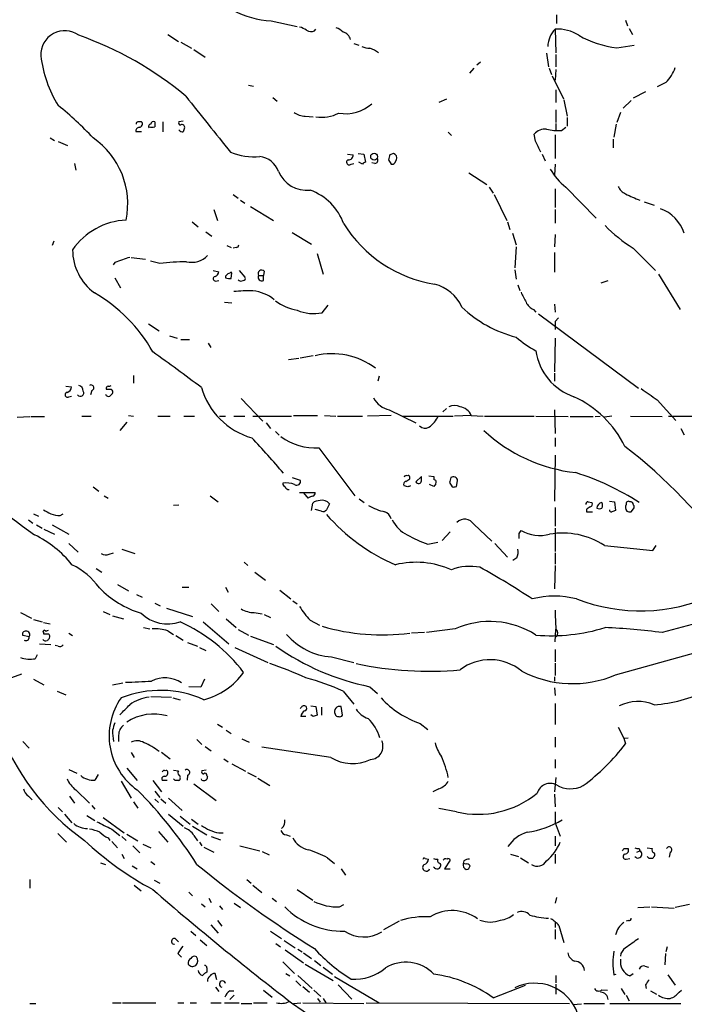
# Model space of a CAD drawing. Extents: x 8 to 1026, y 5 to 883.
# Drawn here: x 440 to 531, y 452 to 586 of the extents above; entities that cross this region are included whole.
import ezdxf

# ---------------------------------------------------------------- set-up
doc = ezdxf.new("R2010")
doc.units = 0
doc.header["$MEASUREMENT"] = 0
doc.layers.add('MAIN', color=5, linetype='CONTINUOUS')

msp = doc.modelspace()

# ---------------------------------------------------------------- linework, layer by layer
at = {"layer": 'MAIN'}
for p, q in [((474.3873, 585.8086), (477.9433, 585.0466)), ((513.2493, 586.6553), (513.2493, 585.4699)), ((522.6473, 585.8933), (522.9013, 585.1313)), ((480.314, 584.4539), (480.4833, 584.7079)), ((513.08, 584.7079), (513.1647, 581.4906)), ((523.1553, 584.7926), (523.5787, 583.9459)), ((460.3327, 583.9459), (461.772, 583.0146)), ((462.1107, 582.9299), (463.55, 582.0833)), ((463.8887, 581.9139), (465.4127, 580.8979)), ((485.648, 582.7606), (486.3253, 582.5066)), ((521.462, 582.1679), (523.8327, 582.5066)), ((502.92, 580.2206), (502.412, 579.7973)), ((511.8947, 581.4059), (512.1487, 579.5433)), ((513.1647, 581.2366), (513.1647, 579.5433)), ((501.9887, 579.3739), (501.396, 578.6966)), ((512.2333, 579.3739), (512.572, 578.5273)), ((513.1647, 579.2046), (513.08, 577.7653)), ((512.6567, 578.3579), (514.1807, 575.2253)), ((471.3393, 577.0879), (472.0167, 576.9186)), ((513.1647, 576.4106), (513.1647, 574.7173)), ((525.3567, 576.1566), (523.6633, 575.3099)), ((528.1507, 577.4266), (526.9653, 576.8339)), ((474.6413, 575.3946), (475.234, 574.8866)), ((498.2633, 575.1406), (497.2473, 574.7173)), ((514.2653, 575.0559), (514.6887, 572.8546)), ((522.3087, 573.9553), (523.4093, 574.9713)), ((513.1647, 573.7013), (513.1647, 572.0079)), ((462.4493, 572.1773), (461.8567, 572.0926)), ((479.044, 572.8546), (480.1447, 572.7699)), ((514.6887, 572.6853), (514.6887, 571.4999)), ((521.97, 573.3626), (521.462, 572.0079)), ((459.6553, 572.0926), (459.6553, 570.7379)), ((513.1647, 571.8386), (513.1647, 570.9073)), ((513.9267, 570.9073), (514.5193, 571.3306)), ((521.3773, 571.7539), (521.0387, 569.9759)), ((444.3307, 569.8913), (444.9233, 569.5526)), ((456.7767, 570.7379), (456.0147, 570.7379)), ((498.5173, 570.6533), (498.9407, 570.2299)), ((510.3707, 569.4679), (510.2013, 570.3993)), ((513.08, 570.3146), (513.08, 567.0973)), ((520.954, 569.7219), (520.954, 568.5366)), ((445.4313, 569.3833), (446.7013, 568.8753)), ((484.8013, 567.6899), (485.5633, 567.6053)), ((486.2407, 567.7746), (487.0027, 567.6899)), ((487.0027, 567.6899), (487.2567, 566.5893)), ((490.3893, 566.9279), (490.728, 566.3353)), ((491.0667, 567.7746), (490.5587, 567.6053)), ((491.236, 566.5046), (491.49, 566.9279)), ((511.302, 567.6899), (511.7253, 566.7586)), ((447.6327, 566.4199), (447.802, 565.4886)), ((485.3093, 566.3353), (485.648, 566.4199)), ((486.8333, 566.3353), (486.3253, 566.5893)), ((488.5267, 566.4199), (488.1033, 566.5046)), ((513.08, 566.3353), (512.9953, 564.8113)), ((501.3113, 565.1499), (503.7667, 563.5413)), ((504.1053, 563.2026), (504.6133, 562.3559)), ((513.08, 562.9486), (513.08, 560.4086)), ((514.5193, 563.2026), (518.668, 558.9693)), ((469.2227, 562.1866), (469.9, 561.6786)), ((470.2387, 561.4246), (470.8313, 561.0013)), ((504.7827, 562.1866), (506.476, 558.6306)), ((466.598, 560.1546), (467.106, 558.6306)), ((471.5933, 560.5779), (474.726, 558.6306)), ((513.08, 560.1546), (513.08, 558.2919)), ((525.1873, 561.1706), (526.542, 560.7473)), ((463.6347, 558.4613), (464.4813, 557.7839)), ((506.5607, 558.4613), (506.8993, 557.4453)), ((465.4973, 557.1066), (466.344, 556.5139)), ((477.266, 557.0219), (479.8907, 555.4133)), ((507.238, 556.9373), (507.746, 555.3286)), ((513.08, 556.7679), (512.9953, 555.0746)), ((444.8387, 555.8366), (444.5847, 555.2439)), ((468.376, 555.2439), (468.9687, 554.9899)), ((469.646, 554.9899), (469.2227, 554.9053)), ((507.746, 555.0746), (507.5767, 552.1959)), ((523.6633, 554.9053), (526.7113, 551.8573)), ((455.3373, 553.6353), (457.2847, 553.3813)), ((480.6527, 554.1433), (481.4993, 551.3493)), ((512.9953, 554.3126), (512.9953, 551.6033)), ((453.136, 552.9579), (452.882, 552.6193)), ((459.232, 552.7886), (457.962, 553.1273)), ((453.136, 550.8413), (453.898, 549.4866)), ((466.5133, 551.8573), (467.2753, 551.6879)), ((468.2067, 551.0953), (468.2067, 550.8413)), ((468.9687, 550.7566), (469.0533, 551.5186)), ((470.0693, 551.8573), (470.8313, 550.9259)), ((472.694, 551.1799), (473.3713, 551.1799)), ((473.456, 551.7726), (473.3713, 551.1799)), ((473.3713, 550.5026), (473.3713, 551.1799)), ((507.5767, 551.9419), (507.746, 550.6719)), ((527.1347, 551.3493), (530.098, 546.5233)), ((466.852, 550.4179), (467.2753, 550.5026)), ((508, 549.9099), (508.254, 549.1479)), ((519.3453, 550.1639), (520.2767, 550.5026)), ((468.0373, 547.5393), (469.0533, 547.4546)), ((481.33, 546.0999), (482.1767, 547.1159)), ((512.9953, 547.2853), (513.08, 546.1846)), ((510.1167, 546.5233), (510.4553, 546.1846)), ((510.794, 545.9306), (524.4253, 535.8553)), ((513.5033, 545.4226), (513.08, 544.9146)), ((457.708, 544.5759), (459.1473, 543.6446)), ((513.08, 544.9146), (513.08, 543.8139)), ((460.5867, 542.9673), (461.6027, 542.6286)), ((462.1107, 542.4593), (463.296, 542.4593)), ((465.836, 541.9513), (466.1747, 541.3586)), ((513.08, 542.6286), (512.9953, 538.0566)), ((480.1447, 540.2579), (478.3667, 539.9193)), ((476.758, 539.7499), (478.1973, 539.9193)), ((455.676, 537.5486), (455.676, 536.5326)), ((489.1193, 537.4639), (488.95, 536.7866)), ((512.9953, 537.8873), (512.9953, 536.7866)), ((446.4473, 536.1093), (447.2093, 536.0246)), ((446.8707, 534.6699), (447.2093, 534.7546)), ((450.0033, 535.5166), (449.834, 534.9239)), ((470.3233, 534.4159), (473.2867, 531.3679)), ((526.9653, 534.2466), (529.5053, 531.4526)), ((439.8433, 531.8759), (441.5367, 531.9606)), ((441.706, 531.9606), (443.5687, 531.9606)), ((448.6487, 532.0453), (449.9187, 532.0453)), ((454.9987, 532.1299), (455.676, 532.0453)), ((458.978, 532.0453), (460.6713, 532.0453)), ((462.534, 532.0453), (463.9733, 532.0453)), ((467.36, 532.0453), (468.2067, 532.0453)), ((469.3073, 532.0453), (470.8313, 532.0453)), ((471.932, 532.0453), (477.1813, 532.0453)), ((477.4353, 532.1299), (480.7373, 532.1299)), ((481.6687, 532.1299), (483.1927, 532.0453)), ((483.4467, 532.0453), (486.8333, 532.0453)), ((490.728, 532.1299), (487.5107, 532.0453)), ((490.474, 532.8919), (494.1147, 531.1139)), ((492.252, 532.0453), (499.1947, 532.0453)), ((498.2633, 533.0613), (497.7553, 532.6379)), ((501.65, 532.1299), (499.364, 532.0453)), ((501.65, 532.1299), (503.2587, 532.0453)), ((503.428, 532.0453), (510.2013, 532.0453)), ((510.4553, 532.0453), (514.858, 531.9606)), ((512.9953, 532.8919), (513.08, 529.6746)), ((515.112, 531.9606), (518.2447, 531.9606)), ((518.4987, 531.9606), (519.176, 532.0453)), ((520.7847, 532.0453), (519.7687, 531.8759)), ((523.3247, 532.0453), (527.6427, 531.9606)), ((528.4893, 532.0453), (534.5007, 532.0453)), ((454.7447, 531.1986), (453.8133, 530.0979)), ((473.71, 531.1139), (474.3027, 530.3519)), ((474.98, 529.9286), (475.488, 529.4206)), ((530.1827, 530.3519), (530.606, 529.5053)), ((513.08, 529.0819), (513.08, 527.8966)), ((480.9067, 527.7273), (485.8173, 521.2079)), ((513.08, 526.7113), (512.9953, 520.4459)), ((495.8927, 523.9173), (496.57, 523.8326)), ((477.266, 523.6633), (478.3667, 523.3246)), ((493.014, 522.3933), (492.506, 522.5626)), ((493.268, 523.4939), (493.268, 523.7479)), ((494.8767, 523.8326), (494.1147, 523.0706)), ((494.8767, 523.2399), (494.8767, 523.8326)), ((496.57, 522.4779), (495.9773, 522.7319)), ((496.57, 523.8326), (496.57, 523.4093)), ((496.824, 522.8166), (496.57, 522.4779)), ((498.6867, 522.9859), (499.0253, 522.3933)), ((499.618, 522.4779), (499.7873, 523.2399)), ((450.1727, 522.3933), (450.9347, 521.8006)), ((451.6967, 521.2079), (452.2047, 520.8693)), ((466.09, 521.2079), (467.1907, 520.3613)), ((478.282, 521.6313), (480.3987, 521.6313)), ((479.298, 521.0386), (478.79, 521.6313)), ((461.8567, 519.9379), (461.0947, 519.8533)), ((479.4673, 520.8693), (479.298, 521.0386)), ((479.8907, 519.1759), (480.06, 520.1919)), ((482.346, 520.1073), (481.9227, 519.2606)), ((486.41, 520.7846), (487.0873, 520.2766)), ((517.5673, 520.3613), (518.0753, 520.2766)), ((520.446, 520.4459), (521.1233, 520.3613)), ((521.1233, 520.3613), (521.2927, 519.1759)), ((442.0447, 518.7526), (442.722, 518.4139)), ((445.6853, 518.4986), (446.1087, 518.7526)), ((481.2453, 519.0913), (480.3987, 519.3453)), ((513.08, 519.5993), (513.08, 517.0593)), ((517.3133, 519.3453), (517.3133, 519.0066)), ((517.3133, 519.0066), (518.16, 519.0066)), ((523.4093, 519.0066), (523.748, 519.4299)), ((441.3673, 517.9059), (441.96, 517.4826)), ((442.468, 517.2286), (443.23, 516.8053)), ((444.5847, 517.2286), (446.8707, 515.9586)), ((501.9887, 517.3133), (504.444, 515.0273)), ((443.484, 516.6359), (444.9233, 515.9586)), ((498.7713, 516.2973), (497.6707, 515.1119)), ((508.1693, 516.0433), (508.4233, 516.4666)), ((513.08, 516.8053), (513.08, 513.5879)), ((446.8707, 514.6886), (448.1407, 513.5033)), ((495.7233, 514.6039), (497.078, 514.8579)), ((504.8673, 514.6886), (506.5607, 512.8259)), ((452.374, 513.2493), (452.9667, 513.4186)), ((454.0673, 513.9266), (455.8453, 513.3339)), ((513.08, 513.4186), (513.08, 511.8946)), ((519.7687, 514.4346), (526.3727, 513.7573)), ((526.3727, 513.7573), (526.796, 514.4346)), ((470.7467, 512.1486), (471.2547, 511.7253)), ((507.8307, 512.7413), (507.3227, 512.4026)), ((450.596, 511.3019), (451.358, 510.7939)), ((472.186, 510.7939), (473.6253, 509.6933)), ((513.08, 511.7253), (512.9953, 508.5079)), ((453.4747, 509.1006), (454.9987, 508.2539)), ((462.28, 508.7619), (463.2113, 508.7619)), ((468.2067, 508.7619), (468.5453, 508.0846)), ((475.5727, 508.3386), (477.0967, 507.1533)), ((456.0993, 507.7459), (456.8613, 507.4073)), ((458.5547, 506.5606), (459.3167, 506.2219)), ((466.2593, 506.4759), (467.2753, 505.4599)), ((477.3507, 506.8993), (477.9433, 506.4759)), ((440.2667, 505.2906), (441.7907, 504.5286)), ((451.5273, 505.4599), (452.4587, 505.0366)), ((460.1633, 505.8833), (463.7193, 504.7826)), ((472.1013, 505.2906), (473.202, 505.1213)), ((442.0447, 504.3593), (443.23, 504.0206)), ((443.3993, 503.9359), (444.3307, 503.7666)), ((452.7973, 504.8673), (454.3213, 504.4439)), ((465.1587, 504.0206), (468.63, 501.0573)), ((468.2913, 504.4439), (469.646, 503.2586)), ((473.456, 505.0366), (474.3027, 504.6133)), ((479.7213, 504.2746), (480.9913, 503.5973)), ((443.3993, 502.5813), (443.3993, 502.4119)), ((446.8707, 502.4966), (447.3787, 502.1579)), ((457.0307, 503.2586), (457.8773, 503.0893)), ((460.3327, 502.8353), (461.0947, 502.3273)), ((469.9, 503.0046), (471.3393, 502.2426)), ((495.3, 502.5813), (493.522, 502.4966)), ((499.4487, 503.0893), (495.554, 502.5813)), ((513.08, 501.3113), (513.1647, 503.0046)), ((441.452, 501.9886), (440.6053, 502.1579)), ((461.4333, 502.1579), (462.4493, 501.5653)), ((463.042, 501.2266), (464.3967, 500.7186)), ((471.5933, 502.0733), (474.726, 500.9726)), ((442.8913, 501.0573), (444.4153, 500.9726)), ((445.4313, 500.7186), (445.008, 500.8033)), ((464.6507, 500.5493), (465.4973, 500.1259)), ((469.4767, 500.5493), (473.964, 498.5173)), ((513.08, 500.2953), (513.08, 498.6019)), ((521.2927, 496.8239), (532.2147, 499.8719)), ((442.5527, 499.5333), (442.2987, 499.0253)), ((482.6, 499.2793), (485.648, 498.5173)), ((513.08, 498.4326), (513.08, 496.7393)), ((440.436, 496.9086), (439.0813, 496.4006)), ((442.0447, 496.2313), (443.484, 495.4693)), ((465.328, 496.2313), (464.82, 495.1306)), ((512.9953, 496.5699), (512.9953, 495.9773)), ((445.262, 494.6226), (446.4473, 494.1146)), ((452.7973, 495.4693), (454.2367, 495.7233)), ((464.82, 495.1306), (463.2113, 495.2153)), ((484.2087, 494.6226), (485.648, 492.8446)), ((487.8493, 495.2153), (488.8653, 494.2839)), ((512.9953, 495.0459), (513.08, 494.0299)), ((458.0467, 493.8606), (460.8407, 493.7759)), ((461.01, 493.6913), (462.026, 493.4373)), ((478.536, 492.4213), (478.3667, 492.2519)), ((479.806, 492.5906), (480.4833, 492.5059)), ((480.4833, 492.5059), (480.6527, 491.3206)), ((481.2453, 492.4213), (481.2453, 491.3206)), ((484.124, 491.3206), (483.9547, 492.5059)), ((513.08, 492.9293), (513.08, 490.0506)), ((479.1287, 491.1513), (478.4513, 491.1513)), ((480.1447, 491.1513), (479.806, 491.4053)), ((467.106, 490.1353), (467.7833, 489.7119)), ((468.2913, 489.2886), (468.9687, 488.8653)), ((494.7073, 490.2199), (495.7233, 489.3733)), ((521.6313, 489.7119), (522.3933, 488.1879)), ((440.6053, 487.7646), (441.452, 486.8333)), ((453.644, 488.6113), (453.644, 487.7646)), ((464.312, 488.0186), (464.9893, 487.3413)), ((470.408, 488.1033), (471.424, 487.6799)), ((513.08, 488.3573), (513.08, 487.0026)), ((522.3933, 488.1879), (522.986, 488.2726)), ((522.3933, 488.1879), (522.6473, 487.4259)), ((465.4127, 487.0873), (466.2593, 486.4946)), ((482.5153, 485.5633), (473.1173, 487.0026)), ((455.3373, 486.2406), (455.7607, 485.5633)), ((459.486, 486.3253), (460.6713, 485.3939)), ((467.9527, 485.3939), (468.5453, 484.9706)), ((513.08, 485.3093), (513.08, 484.1239)), ((446.8707, 483.9546), (447.9713, 483.4466)), ((454.7447, 484.1239), (456.184, 482.4306)), ((461.0947, 483.8699), (461.772, 483.7853)), ((465.582, 483.8699), (464.9893, 483.7853)), ((469.0533, 484.7166), (470.916, 483.7006)), ((450.85, 483.2773), (450.4267, 482.5153)), ((458.3007, 482.4306), (459.486, 480.9066)), ((460.248, 482.4306), (459.5707, 482.4306)), ((461.3487, 482.4306), (461.0947, 482.6846)), ((463.042, 483.1926), (462.9573, 482.5153)), ((464.9893, 482.5153), (464.9047, 482.6846)), ((465.6667, 483.1079), (465.7513, 482.9386)), ((471.17, 483.5313), (472.3553, 482.9386)), ((472.6093, 482.7693), (474.218, 481.7533)), ((513.1647, 482.8539), (512.9953, 480.9066)), ((447.802, 481.1606), (449.6647, 479.3826)), ((453.9827, 482.3459), (455.3373, 480.0599)), ((463.8887, 482.0073), (466.9367, 479.7213)), ((497.2473, 481.3299), (496.4007, 480.9066)), ((441.3673, 480.3139), (441.8753, 479.8059)), ((446.9553, 480.3139), (447.6327, 479.3826)), ((458.5547, 480.9913), (459.232, 480.1446)), ((458.5547, 479.8906), (459.0627, 479.4673)), ((459.4013, 479.9753), (460.0787, 479.3826)), ((460.4173, 480.0599), (462.28, 478.3666)), ((512.9953, 480.5679), (513.08, 478.8746)), ((445.4313, 478.7899), (446.024, 478.1973)), ((450.0033, 479.0439), (450.4267, 478.5359)), ((455.676, 479.5519), (456.2687, 478.7053)), ((499.618, 478.1973), (497.2473, 478.6206)), ((446.278, 477.8586), (447.294, 476.6733)), ((449.326, 477.6893), (450.4267, 477.0119)), ((451.5273, 477.4353), (454.406, 475.3186)), ((460.4173, 477.8586), (462.4493, 476.2499)), ((462.026, 477.6046), (463.3807, 476.5039)), ((463.55, 477.1813), (464.4813, 476.5039)), ((513.08, 478.1973), (513.08, 476.6733)), ((452.7127, 475.8266), (453.8133, 474.9799)), ((463.7193, 476.2499), (465.6667, 475.0646)), ((513.08, 476.6733), (513.7573, 474.8953)), ((445.3467, 475.2339), (446.532, 474.0486)), ((452.2047, 474.6413), (452.4587, 474.3026)), ((454.0673, 474.8106), (454.66, 474.3026)), ((454.7447, 475.1493), (456.2687, 474.2179)), ((459.0627, 475.4879), (460.3327, 474.0486)), ((463.8887, 474.9799), (464.3967, 474.2179)), ((466.2593, 474.8106), (467.5293, 474.3873)), ((467.2753, 475.3186), (467.868, 475.3186)), ((476.504, 475.0646), (477.012, 474.8953)), ((513.08, 474.8953), (513.08, 473.5406)), ((452.7127, 474.1333), (453.4747, 473.2866)), ((455.5913, 473.5406), (456.5227, 472.6093)), ((456.946, 473.7946), (458.0467, 473.2866)), ((464.6507, 474.0486), (464.9893, 473.5406)), ((465.2433, 473.3713), (466.598, 472.6939)), ((470.154, 473.5406), (472.8633, 472.8633)), ((522.3933, 473.2019), (522.986, 473.2019)), ((524.51, 473.2019), (524.5947, 472.8633)), ((525.6107, 473.2866), (526.288, 473.2019)), ((454.0673, 472.4399), (454.406, 471.8473)), ((473.202, 472.7786), (474.1333, 472.3553)), ((482.092, 471.9319), (483.0233, 471.1699)), ((495.3847, 471.8473), (495.808, 471.7626)), ((506.984, 472.4399), (508.0847, 472.1013)), ((508.3387, 471.9319), (509.4393, 471.2546)), ((513.08, 472.4399), (513.08, 471.1699)), ((522.732, 471.7626), (523.24, 471.8473)), ((524.1713, 472.6939), (524.5947, 472.8633)), ((525.8647, 471.8473), (525.6107, 472.1013)), ((526.4573, 472.0166), (526.3727, 471.8473)), ((528.7433, 472.6939), (528.574, 472.0166)), ((451.1887, 471.2546), (451.866, 471.0006)), ((455.5067, 470.8313), (456.184, 470.4079)), ((458.0467, 471.4239), (458.5547, 471.0006)), ((483.9547, 470.4079), (484.5473, 469.5613)), ((496.6547, 470.5773), (496.4853, 470.6619)), ((498.7713, 471.5933), (498.0093, 470.4079)), ((498.0093, 470.4079), (498.7713, 470.4079)), ((500.634, 471.5086), (500.5493, 471.1699)), ((500.888, 471.0853), (500.5493, 471.1699)), ((441.5367, 468.9686), (441.5367, 467.7833)), ((471.0853, 468.9686), (471.678, 468.4606)), ((455.7607, 468.2066), (456.692, 467.4446)), ((458.47, 468.8839), (459.232, 468.4606)), ((471.932, 468.2066), (473.1173, 467.1906)), ((477.9433, 467.6139), (480.06, 466.1746)), ((463.2113, 467.2753), (463.7193, 466.7673)), ((465.9207, 466.4286), (466.2593, 465.8359)), ((474.5567, 466.4286), (475.1493, 466.0053)), ((513.2493, 466.5133), (513.08, 465.7513)), ((464.9047, 465.6666), (465.4127, 465.2433)), ((467.36, 465.4126), (467.7833, 464.9046)), ((469.392, 465.7513), (470.2387, 465.1586)), ((483.7007, 465.2433), (484.2933, 465.5819)), ((524.3407, 465.1586), (525.9493, 465.2433)), ((526.2033, 465.2433), (529.2513, 465.0739)), ((531.368, 465.5819), (529.4207, 465.1586)), ((466.1747, 462.7879), (467.1907, 461.6873)), ((467.106, 463.3806), (467.6987, 462.6186)), ((491.8287, 463.2959), (489.712, 462.1106)), ((513.08, 463.2113), (513.08, 462.4493)), ((513.588, 462.7033), (514.2653, 460.4173)), ((523.0707, 463.3806), (522.732, 463.2959)), ((461.3487, 460.9253), (461.772, 460.5019)), ((463.4653, 461.9413), (464.1427, 461.3486)), ((474.3027, 461.9413), (475.8267, 460.9253)), ((513.08, 462.1953), (513.08, 460.8406)), ((464.7353, 460.7559), (465.6667, 459.9939)), ((475.0647, 460.2479), (475.6573, 459.8246)), ((476.1653, 460.6713), (477.6893, 459.6553)), ((528.32, 459.8246), (528.1507, 459.1473)), ((461.6873, 458.8933), (462.1953, 458.3853)), ((476.3347, 459.4013), (478.79, 457.6233)), ((478.028, 459.4859), (478.6207, 459.1473)), ((478.79, 458.9779), (479.8907, 458.2159)), ((528.066, 458.8933), (527.9813, 457.3693)), ((465.6667, 456.9459), (465.6667, 456.3533)), ((475.996, 457.7926), (477.6047, 456.1839)), ((479.044, 457.4539), (482.854, 455.2526)), ((480.314, 457.9619), (481.1607, 457.2846)), ((481.4993, 457.0306), (482.7693, 456.0993)), ((525.272, 457.1999), (525.78, 457.0306)), ((467.0213, 455.3373), (466.7673, 456.1839)), ((476.4193, 456.1839), (476.9273, 455.8453)), ((478.028, 455.9299), (479.9753, 454.1519)), ((483.0233, 455.7606), (489.1193, 452.2046)), ((513.1647, 455.9299), (513.1647, 454.9139)), ((521.0387, 456.0146), (521.3773, 456.0993)), ((523.24, 455.8453), (523.6633, 456.1839)), ((528.4047, 456.0146), (529.4207, 454.5753)), ((466.852, 454.3213), (467.2753, 453.7286)), ((477.774, 455.1679), (478.4513, 454.4906)), ((478.7053, 454.4059), (479.6367, 453.6439)), ((483.5313, 454.6599), (485.394, 452.7126)), ((504.6133, 452.8819), (509.016, 454.5753)), ((513.1647, 454.7446), (513.1647, 453.3899)), ((525.3567, 454.6599), (525.4413, 454.1519)), ((468.7993, 453.8133), (469.3073, 453.8133)), ((469.392, 453.2206), (468.7993, 452.6279)), ((473.3713, 453.8979), (474.5567, 452.9666)), ((480.2293, 453.8979), (481.1607, 453.0513)), ((519.43, 453.9826), (520.192, 453.8979)), ((522.0547, 454.1519), (522.5627, 453.3053)), ((522.732, 453.2206), (523.1553, 452.4586)), ((526.034, 453.8133), (526.8807, 453.3899)), ((529.9287, 453.6439), (530.2673, 453.8979)), ((441.5367, 452.1199), (442.3833, 452.1199)), ((452.7973, 452.2046), (453.9827, 452.2046)), ((454.152, 452.2046), (458.724, 452.2046)), ((461.6873, 452.2046), (462.534, 452.2046)), ((463.3807, 452.2046), (464.2273, 452.2046)), ((466.1747, 452.2046), (467.614, 452.2046)), ((468.0373, 452.2046), (470.0693, 452.2046)), ((470.3233, 452.1199), (471.7627, 452.1199)), ((472.0167, 452.2046), (473.8793, 452.2046)), ((477.1813, 452.2046), (490.1353, 443.3146)), ((477.4353, 452.1199), (478.4513, 452.2046)), ((478.7053, 452.2046), (487.0027, 452.1199)), ((480.7373, 452.7973), (481.076, 452.2893)), ((481.4993, 452.7973), (481.838, 452.2046)), ((487.3413, 452.2046), (515.0273, 452.1199)), ((515.4507, 451.9506), (516.636, 452.0353)), ((516.9747, 452.1199), (519.7687, 452.1199)), ((520.5307, 452.1199), (530.1827, 452.1199))]:
    msp.add_line(p, q, dxfattribs=at)
msp.add_circle((488.424, 567.3384), 0.4675, dxfattribs=at)
for centre, radius, start, end in [((475.15, 598.531), 12.7452, 242.28591, 266.56926), ((446.3174, 581.2177), 3.2602, 54.181818, 182.644139), ((477.7959, 582.6563), 2.3563, 53.019707, 78.094435), ((479.8484, 585.5976), 1.2348, 239.04818, 292.151227), ((482.3604, 582.4082), 2.6338, 45.432244, 69.627527), ((483.8276, 582.8875), 1.4481, 15.257895, 74.742105), ((515.553, 582.245), 3.4902, 135.11724, 178.484618), ((513.2889, 578.9651), 5.7466, 58.43195, 92.083272), ((432.7607, 539.7913), 46.7046, 49.990109, 70.663522), ((522.7912, 594.9446), 12.8456, 239.633214, 264.060706), ((487.9963, 585.2316), 3.1517, 246.681342, 267.326695), ((486.3694, 577.6418), 4.6816, 55.297338, 71.572018), ((458.8176, 582.7805), 15.8498, 186.205221, 212.373738), ((524.1231, 581.3567), 5.6274, 315.701969, 340.287686), ((2370.8466, 2095.7623), 2439.6087, 218.5452161, 218.7743976), ((418.0844, 540.0881), 43.7937, 42.885539, 51.358315), ((484.6091, 578.3314), 5.1502, 258.882067, 312.723601), ((458.3974, 571.7782), 0.3515, 63.420372, 183.963689), ((479.065, 575.4575), 2.603, 233.591026, 269.537752), ((481.2874, 577.7244), 5.0193, 260.781451, 297.640727), ((456.4568, 570.8697), 0.4613, 92.335786, 196.600508), ((456.3109, 571.7964), 0.2992, 98.108436, 188.165305), ((456.5227, 445.0927), 127.0002, 89.885409, 90.114591), ((456.4168, 571.7963), 0.4662, 272.606469, 39.464089), ((458.0043, 571.4576), 0.2993, 81.856362, 225.013536), ((458.1737, 572.6533), 1.2953, 252.894019, 287.105981), ((627.8546, 571.7539), 169.3002, 179.885375, 180.114592), ((462.0542, 571.9232), 0.2602, 139.379598, 282.545532), ((462.28, 571.1613), 0.456, 201.810744, 291.79441), ((462.28, 571.356), 0.3561, 341.992396, 118.385751), ((589.5339, 528.6419), 133.8752, 161.443679, 161.672862), ((511.7011, 569.105), 1.9811, 84.391856, 139.206407), ((513.4182, 577.0834), 6.197, 255.768217, 274.706747), ((444.0054, 560.9262), 10.8816, 348.277116, 55.475016), ((129.7717, 378.2159), 425.9494, 26.450454, 26.679649), ((472.0851, 575.7822), 8.4668, 247.785282, 275.273647), ((472.548, 564.3537), 3.0141, 18.684412, 83.995471), ((485.0438, 566.5931), 0.3701, 115.235729, 315.843007), ((484.9706, 567.5206), 0.5987, 261.876665, 8.132809), ((488.5267, 566.8432), 0.4233, 270, 36.886139), ((659.8239, 524.9166), 174.5653, 165.845177, 166.07436), ((490.855, 567.1396), 0.6694, 341.562344, 71.562344), ((487.2993, 566.0385), 0.5524, 94.422569, 147.506537), ((490.8974, 566.6738), 0.3785, 243.414641, 333.448488), ((518.9469, 569.1594), 7.4221, 208.149184, 233.377132), ((479.2975, 566.9991), 4.2411, 203.333409, 275.735059), ((477.1178, 555.6038), 7.6332, 19.942385, 70.057615), ((523.6213, 564.2613), 2.2156, 206.079309, 243.920691), ((535.4253, 588.9978), 29.624, 244.447431, 248.555375), ((525.7713, 555.445), 5.0598, 17.153597, 71.357717), ((455.1268, 549.3242), 9.4027, 92.845638, 145.490065), ((499.5143, 567.708), 17.9427, 211.971738, 260.829456), ((535.5476, 573.6659), 22.208, 225.033385, 237.646919), ((469.6883, 555.2863), 0.2994, 261.878017, 8.121983), ((454.661, 554.6726), 7.2823, 180.167584, 233.624049), ((623.4969, 45.312), 535.4691, 108.322049, 108.551239), ((463.5749, 555.9718), 3.0122, 256.519212, 316.26305), ((463.6138, 516.2014), 36.8487, 91.15241, 96.829398), ((466.8097, 550.7143), 0.2993, 98.143638, 278.121983), ((466.4652, 551.7664), 0.8139, 291.787031, 354.465227), ((553.0259, 466.6147), 119.7133, 134.885408, 135.114592), ((468.7569, 552.3215), 1.5791, 249.609571, 277.70781), ((468.3334, 552.4927), 1.0798, 281.317217, 311.812886), ((470.6338, 550.7565), 0.2602, 257.454468, 40.620402), ((473.1173, 550.9259), 0.4937, 149.034253, 300.965747), ((473.1173, 551.4218), 0.4875, 46.005377, 209.746339), ((470.2875, 550.9356), 0.521, 221.950431, 303.793765), ((495.3625, 544.6767), 5.4726, 23.533881, 76.342357), ((439.7788, 530.3981), 21.2262, 29.238313, 60.15548), ((471.2133, 530.6237), 18.4536, 87.767975, 95.928431), ((471.5035, 543.9346), 5.1466, 50.013829, 85.224062), ((847.4117, 717.5665), 378.6338, 206.45385, 206.683033), ((479.4937, 554.1482), 7.864, 234.972286, 258.629483), ((511.6216, 558.5299), 16.2023, 226.066282, 256.160678), ((511.0898, 548.5124), 2.2144, 206.068631, 243.931369), ((480.1941, 551.843), 5.8544, 247.38947, 281.187861), ((515.5715, 551.2789), 11.5397, 227.301976, 243.681864), ((261.2129, 264.1352), 339.6589, 53.151927, 54.531718), ((482.664, 530.4823), 10.0346, 53.652785, 103.046872), ((518.1108, 541.9845), 7.7271, 187.803871, 251.195037), ((611.3971, 748.3072), 287.4859, 227.471227, 233.949949), ((446.4684, 535.9894), 0.7417, 281.532613, 2.720065), ((448.0773, 535.4673), 0.7415, 357.263766, 78.48701), ((449.8976, 535.887), 0.3853, 285.927007, 127.194103), ((452.2591, 535.7888), 0.3251, 99.633276, 198.451668), ((452.3318, 536.5746), 0.4824, 254.721961, 307.88436), ((446.6779, 534.938), 0.3303, 100.677194, 305.721221), ((448.437, 535.1779), 0.4579, 213.690068, 33.690068), ((452.2894, 535.178), 0.456, 201.806076, 291.79441), ((452.2894, 705.0358), 169.3502, 269.885409, 270.114558), ((537.2904, 450.2865), 119.7133, 134.893835, 135.123052), ((452.4164, 535.305), 0.4357, 330.93518, 60.946673), ((474.5023, 538.6795), 9.9809, 195.931203, 254.068798), ((509.5858, 521.54), 14.4501, 26.097444, 65.317577), ((906.8688, 1085.3395), 669.3505, 235.1898457, 235.4190261), ((491.1266, 535.9475), 3.1245, 207.586105, 257.944178), ((499.364, 531.6851), 1.7995, 64.947329, 115.052671), ((499.733, 531.2377), 2.1144, 24.957961, 79.28846), ((493.7338, 533.6115), 3.7697, 304.939225, 335.450759), ((495.3714, 531.4587), 1.0726, 225.732778, 299.07899), ((480.3997, 535.5225), 7.8117, 233.398258, 273.721278), ((518.333, 546.2076), 22.0049, 227.062533, 263.583898), ((408.5833, 468.2082), 87.7339, 39.705165, 43.935201), ((476.7426, 468.7105), 74.8497, 36.113492, 52.25404), ((492.8023, 523.621), 0.3224, 66.799076, 156.815414), ((493.0563, 523.748), 0.2117, 359.972935, 126.875312), ((504.9354, 489.8882), 36.1472, 57.212507, 72.385413), ((476.4446, 522.8335), 0.4537, 171.405541, 255.982133), ((476.4912, 519.8808), 3.0608, 68.666819, 99.310606), ((477.901, 523.1372), 0.502, 233.830829, 21.9201), ((492.8306, 522.7743), 0.3875, 100.497939, 213.11188), ((408.364, 650.3246), 152.6261, 303.57027, 303.799453), ((535.4933, 437.833), 94.6305, 116.443636, 116.6729), ((494.4726, 523.2592), 0.4046, 207.787564, 357.265605), ((496.4994, 523.0283), 0.3875, 326.88812, 79.502061), ((668.1271, 480.9982), 174.5652, 165.853161, 166.082336), ((499.2007, 523.1855), 0.5891, 5.298331, 125.80787), ((476.7749, 522.5032), 0.4537, 194.017867, 278.59446), ((479.9499, 521.5636), 0.4539, 284.039305, 8.578205), ((499.1948, 523.3245), 0.9465, 259.683783, 296.559637), ((480.1196, 520.1658), 0.9594, 93.561805, 132.837328), ((480.97, 519.1555), 1.3792, 85.592055, 131.284406), ((481.4146, 519.4297), 1.1518, 36.036151, 107.096146), ((517.525, 520.065), 0.2993, 81.875312, 188.143638), ((517.7507, 520.0649), 0.3875, 280.497939, 33.11188), ((519.5338, 519.5023), 0.7812, 97.635354, 179.097837), ((518.6259, 519.8956), 0.8898, 334.647392, 25.352608), ((523.545, 519.627), 0.9041, 154.052776, 216.336287), ((523.0283, 520.1285), 0.3147, 47.717737, 199.667298), ((523.3149, 519.9347), 0.4331, 0.423328, 99.95817), ((523.4095, 519.6839), 0.4232, 323.116564, 36.883436), ((570.9072, 773.0064), 283.981, 243.320357, 243.54954), ((445.8683, 522.7156), 4.221, 249.864971, 267.515164), ((481.457, 519.684), 0.6294, 250.344339, 317.723862), ((501.5902, 535.7513), 26.051, 220.977929, 246.783418), ((491.7436, 527.1332), 8.3373, 240.829986, 257.092898), ((489.4251, 517.7413), 1.345, 14.37822, 70.173388), ((602.2172, 392.5147), 152.6259, 123.57026, 123.799443), ((519.0914, 520.1493), 0.7194, 241.913927, 298.079046), ((520.7424, 519.303), 0.2994, 188.140927, 278.121983), ((563.3662, 392.0839), 133.8752, 108.317001, 108.54617), ((523.2399, 519.9365), 0.9452, 243.402419, 280.324365), ((494.8773, 519.8539), 4.4312, 206.079309, 243.920691), ((500.7469, 516.5512), 1.457, 31.537687, 135.781397), ((435.6123, 502.4148), 14.991, 38.808257, 63.87201), ((503.0105, 534.3442), 21.0424, 241.374025, 249.738201), ((338.8193, 515.7046), 169.3503, 359.885409, 0.114591), ((511.0157, 521.158), 5.36, 241.075593, 284.061651), ((514.1122, 505.7552), 10.3599, 56.907087, 99.973123), ((451.9083, 514.3925), 1.2344, 239.042611, 292.164276), ((506.137, 513.588), 1.8935, 333.439008, 10.301057), ((494.1199, 500.0989), 12.0409, 66.398714, 103.4428), ((443.1149, 503.0588), 9.6978, 35.405468, 64.473127), ((501.5117, 504.1297), 7.46, 79.780062, 110.159883), ((444.7104, 407.7203), 118.9234, 56.731559, 60.740942), ((460.8265, 518.3329), 13.7627, 224.55372, 252.517578), ((512.953, 495.6378), 11.9013, 75.371409, 104.628591), ((524.6637, 529.7133), 24.1812, 248.900397, 294.223856), ((460.3509, 509.077), 5.3266, 226.614203, 288.329163), ((472.1433, 508.8032), 3.5128, 238.795123, 269.31495), ((485.1626, 509.9665), 7.8744, 209.096867, 226.289467), ((539.767, 505.2478), 26.6897, 179.180993, 184.638794), ((1252.7162, -2205.3226), 2803.2972, 104.7608062, 104.9899874), ((452.8283, 483.5718), 22.4221, 37.310491, 65.782182), ((504.1631, 492.4109), 11.6728, 57.381121, 113.820948), ((440.9459, 502.3622), 0.3972, 77.965703, 210.956335), ((441.088, 502.2849), 0.4695, 320.854032, 97.256717), ((443.5263, 502.7083), 0.1796, 45, 225), ((443.7804, 503.3008), 0.4826, 254.728219, 307.879149), ((458.5542, 496.9608), 6.1378, 73.156355, 93.158652), ((489.5769, 532.1619), 29.894, 253.986075, 277.092566), ((512.5639, 526.712), 24.5601, 265.074822, 287.26543), ((512.6033, 502.4925), 0.8194, 322.044666, 46.750682), ((515.1591, 404.1424), 99.2273, 82.772574, 87.288465), ((441.0272, 501.9148), 0.4312, 234.15337, 9.855561), ((443.7379, 502.0095), 0.5554, 220.355103, 287.759607), ((443.738, 671.7618), 169.3502, 269.885409, 270.114592), ((528.7516, 416.975), 119.7487, 134.885409, 135.114591), ((443.8651, 502.031), 0.4357, 330.93518, 60.946673), ((483.1928, 508.0848), 8.8255, 220.720792, 266.14857), ((445.643, 501.3113), 0.6294, 250.344339, 317.723862), ((494.5502, 528.3834), 33.8382, 234.841328, 258.578359), ((441.5765, 502.6361), 3.6823, 249.163683, 281.310543), ((504.2106, 492.1516), 6.7308, 50.322058, 127.362438), ((462.8849, 502.6714), 9.5305, 284.327132, 324.688684), ((460.9524, 457.7292), 42.73, 64.825575, 71.913558), ((495.8995, 545.4083), 48.0931, 258.105108, 275.041753), ((515.4361, 510.5607), 14.9332, 242.358346, 293.090677), ((414.0034, 1384.8901), 890.0074, 272.6127923, 272.8419757), ((459.9507, 492.4494), 3.9694, 55.565296, 117.280953), ((471.6878, 466.9947), 30.3327, 65.620077, 75.799884), ((459.3132, 480.2725), 14.4388, 65.75076, 111.665014), ((525.2098, 511.9547), 19.241, 273.970202, 296.312558), ((461.3352, 488.5242), 8.9866, 144.901688, 235.025321), ((458.3737, 488.3766), 5.4305, 96.141768, 126.179646), ((498.6588, 502.1253), 12.544, 222.248802, 251.638571), ((524.3576, 487.4581), 5.7342, 67.607799, 116.481489), ((115.8282, 830.7701), 478.9597, 314.883294, 315.112468), ((479.4059, 491.0653), 0.9585, 117.773576, 174.852115), ((478.8746, 492.252), 0.3787, 26.558284, 153.434949), ((478.9171, 492.2519), 0.3412, 277.104189, 29.765709), ((483.743, 491.8215), 0.7164, 72.81201, 207.573776), ((488.5585, 493.771), 3.0308, 211.94647, 251.47), ((458.4168, 484.8293), 6.6632, 74.048462, 123.442753), ((522.7212, 364.2436), 133.8593, 108.316987, 108.546184), ((483.5482, 491.5999), 0.4537, 194.030118, 278.59446), ((483.7431, 491.6168), 0.4825, 254.728219, 322.130224), ((483.5497, 486.6124), 5.893, 16.363149, 46.645413), ((467.4708, 500.443), 32.015, 199.102319, 234.73642), ((706.9739, 405.1192), 267.7503, 161.448775, 161.677951), ((459.7404, 489.2889), 6.9431, 180.002476, 192.682135), ((455.3377, 488.6111), 1.6937, 126.878017, 179.993234), ((456.1433, 485.8935), 1.9598, 60.266722, 114.284265), ((487.8609, 487.0803), 1.7726, 272.363606, 25.710709), ((452.7609, 477.7968), 10.7225, 53.443982, 66.039898), ((501.3536, 488.569), 4.7159, 191.915627, 216.973897), ((498.9794, 505.6893), 29.8952, 306.806421, 322.344328), ((485.4659, 490.582), 5.8218, 239.547828, 295.083841), ((485.4541, 480.2178), 13.3265, 11.408837, 24.445129), ((459.867, 483.489), 0.3224, 66.799076, 156.815414), ((460.121, 483.616), 0.2117, 359.972935, 126.875312), ((462.0836, 483.5274), 0.4045, 140.386678, 235.873798), ((462.9361, 483.563), 0.3852, 285.955611, 127.182255), ((465.187, 483.616), 0.2603, 139.424969, 282.49299), ((450.2558, 484.292), 3.9783, 203.831173, 231.917354), ((450.1457, 485.088), 2.588, 229.916918, 276.233352), ((459.8953, 482.6423), 0.3875, 100.497939, 213.11188), ((459.89, 483.4813), 0.4626, 261.885661, 16.911546), ((461.6027, 355.4307), 127.0002, 89.885409, 90.114591), ((461.5915, 482.8116), 0.4642, 304.840348, 55.159652), ((465.2434, 482.9554), 0.5082, 239.999205, 358.105497), ((465.4127, 483.1643), 0.2603, 347.480746, 130.60607), ((442.2986, 481.6685), 1.6439, 191.886863, 235.491118), ((414.1029, 439.1646), 59.4515, 32.37749, 44.942007), ((496.3957, 483.6962), 2.5149, 289.793132, 327.525138), ((512.3938, 480.1983), 1.8494, 62.445636, 163.055348), ((515.1468, 485.114), 3.7859, 239.920802, 297.415836), ((502.5812, 490.4747), 12.6299, 256.430934, 309.558132), ((475.0992, 476.8393), 1.1792, 308.094458, 12.603116), ((507.1993, 488.6859), 13.443, 278.860841, 300.446312), ((449.4274, 478.8574), 2.9461, 230.362757, 269.675222), ((448.8823, 470.5078), 5.376, 65.590268, 81.631757), ((705.6965, 984.3341), 567.9619, 243.320353, 243.549536), ((461.7299, 473.5832), 2.5712, 32.902051, 69.777011), ((468.6185, 481.7264), 6.547, 235.441447, 258.161101), ((476.4688, 475.8055), 0.7418, 191.525044, 272.720065), ((453.7998, 478.1214), 3.8282, 225.236002, 245.375698), ((480.1201, 476.0883), 3.1246, 207.586881, 257.940974), ((510.5541, 470.9301), 4.6539, 106.01693, 147.130144), ((478.7458, 505.9102), 43.4121, 226.72593, 241.903749), ((473.7302, 455.6724), 18.2836, 62.784525, 71.712607), ((507.4287, 476.7365), 6.8758, 310.50603, 336.987967), ((437.6687, 515.3526), 94.6305, 333.32033, 333.54954), ((522.5458, 472.9479), 0.5082, 271.905397, 29.985395), ((524.3408, 474.1341), 0.9474, 243.448472, 280.287538), ((526.6125, 472.9902), 0.3874, 146.880041, 259.51391), ((528.574, 473.0326), 0.3787, 296.558284, 153.441716), ((495.2577, 471.678), 0.2117, 53.124688, 180.027065), ((495.0671, 471.7274), 0.7417, 281.525044, 2.720065), ((496.9085, 472.6929), 0.9456, 243.413271, 280.325982), ((497.4697, 471.5933), 0.4267, 156.625104, 262.864991), ((498.1787, 471.4238), 0.3787, 63.44848, 153.414653), ((498.5174, 471.5722), 0.2548, 4.750569, 131.659678), ((501.4809, 470.238), 1.527, 93.187323, 123.684864), ((522.6474, 472.1013), 0.349, 104.044206, 284.024302), ((524.3322, 472.4146), 0.5198, 217.057246, 59.671367), ((526.1187, 344.8474), 127.0002, 89.885409, 90.114591), ((526.2304, 472.3514), 0.4045, 304.126202, 39.613322), ((562.6327, 591.7332), 155.7027, 230.84175, 238.082903), ((495.5266, 470.6146), 0.4959, 128.885367, 335.362867), ((497.005, 470.913), 0.4853, 223.78077, 31.964083), ((501.2689, 471.0006), 0.7392, 166.760811, 246.379055), ((501.0573, 470.6617), 0.4561, 21.829402, 111.785083), ((500.8879, 470.9161), 0.5988, 278.140927, 351.859073), ((510.6401, 472.2089), 1.4368, 237.243449, 330.830362), ((721.6716, 771.0436), 401.7883, 229.042674, 232.518494), ((484.2522, 473.2863), 11.3457, 225.145692, 270.635303), ((483.467, 472.4669), 7.2274, 243.386023, 271.853003), ((495.3872, 452.7768), 11.1323, 86.524796, 107.724985), ((499.0893, 458.9478), 5.7945, 53.982077, 121.496407), ((505.4516, 466.3353), 2.8755, 273.543024, 312.853664), ((508.5353, 463.1786), 1.4427, 41.926404, 115.451393), ((512.5446, 473.9273), 10.2157, 253.298123, 267.778993), ((510.2442, 459.8673), 4.3845, 40.302505, 59.229875), ((523.113, 463.6769), 0.2993, 261.875312, 8.143638), ((504.2323, 466.8937), 3.7021, 247.830151, 292.169849), ((524.172, 460.7662), 2.9555, 127.000171, 166.955399), ((461.2302, 460.5528), 0.391, 72.35305, 274.959584), ((486.9844, 465.8827), 4.7252, 236.52382, 301.566196), ((841.0428, 15.7812), 546.2599, 125.423089, 125.652267), ((716.0258, 290.0514), 305.2796, 146.192733, 146.421916), ((496.6569, 474.1668), 21.9121, 221.768736, 238.810546), ((523.2996, 458.4952), 1.3309, 119.348139, 177.442007), ((463.9733, 457.9618), 0.5681, 63.43946, 153.425927), ((463.5603, 457.9218), 0.8633, 312.427273, 39.411284), ((516.2782, 459.3071), 1.5405, 192.339201, 248.14403), ((532.039, 457.6232), 11.1173, 171.679959, 188.319531), ((463.8293, 457.5979), 0.7172, 120.497947, 191.582544), ((463.7193, 457.8771), 0.7282, 215.53219, 305.549568), ((465.3703, 456.9882), 0.2994, 351.878017, 98.121983), ((485.7735, 461.8799), 6.4747, 265.88866, 310.355097), ((492.7387, 452.3939), 5.33, 44.042967, 121.346299), ((515.6264, 456.4364), 1.443, 6.80146, 86.889547), ((524.0203, 457.7746), 2.0811, 170.130773, 247.979267), ((525.1127, 456.5891), 0.6312, 75.382563, 162.719079), ((465.2294, 456.6638), 0.7502, 184.319045, 258.044471), ((466.0054, 455.2526), 1.1516, 107.103826, 143.975919), ((466.4544, 455.2271), 0.7176, 120.517362, 191.558886), ((466.6827, 455.5064), 0.6828, 82.88227, 150.239505), ((494.0797, 438.2111), 18.0607, 54.321742, 82.074525), ((467.7881, 454.7399), 0.428, 12.055492, 257.944508), ((510.292, 448.6572), 6.205, 19.860908, 115.950576), ((694.9606, 327.9987), 211.6803, 143.018223, 143.247406), ((469.3783, 452.6559), 1.2941, 116.576931, 166.108716), ((518.9821, 454.4281), 0.6317, 205.928187, 315.153917), ((519.1762, 452.5434), 1.1037, 4.390743, 85.609257), ((528.48, 455.0647), 2.2827, 233.88866, 276.623759), ((528.0663, 454.9984), 2.3029, 287.09651, 323.972078), ((475.7737, 454.5128), 2.3912, 254.862989, 296.555407)]:
    msp.add_arc(centre, radius, start, end, dxfattribs=at)

doc.saveas('drawing.dxf')
